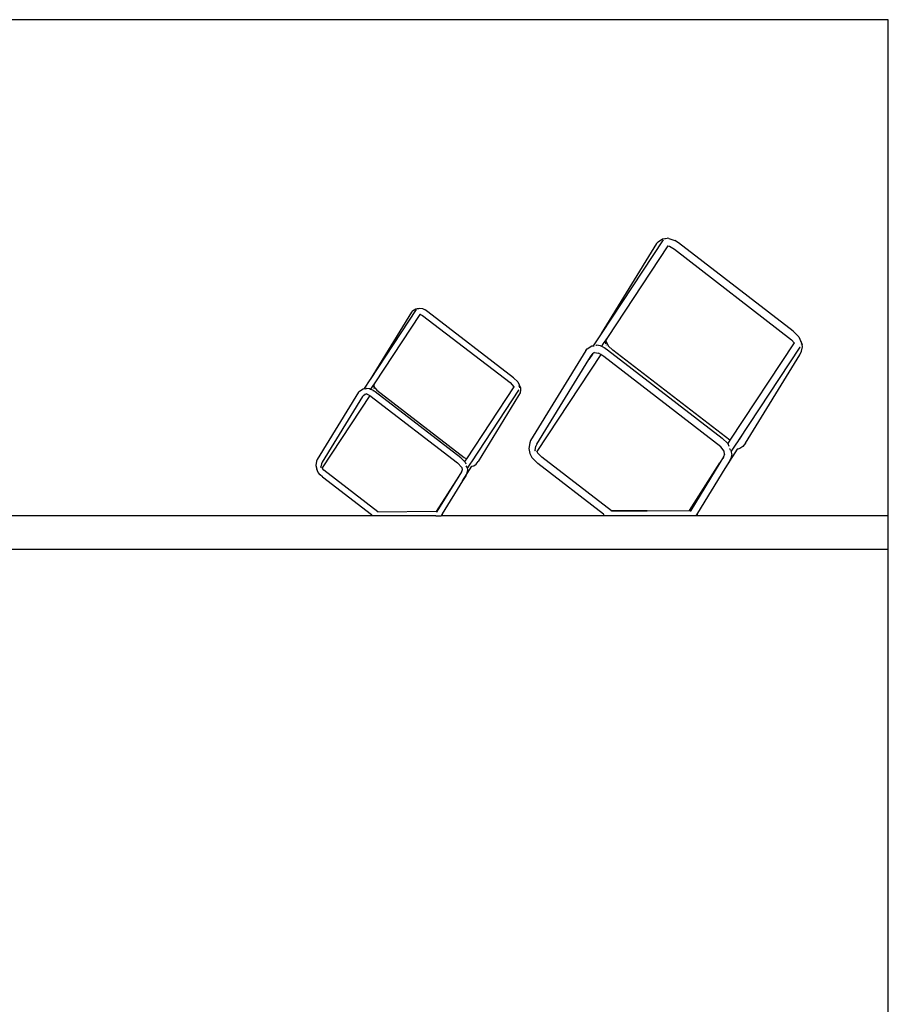
# Model space of a CAD drawing. Units: centimetres. Extents: x 240 to 659, y 575 to 954.
# Drawn here: x 477 to 542, y 756 to 830 of the extents above; entities that cross this region are included whole.
import ezdxf

# ---------------------------------------------------------------- set-up
doc = ezdxf.new("R2010")
doc.units = ezdxf.units.CM
doc.layers.add('Edges', color=7, linetype='Continuous')

# ---------------------------------------------------------------- blocks, each defined once
blk = doc.blocks.new('TV-Wall 02 fr')
at = {"layer": 'Edges'}
for p, q in [((95.82, 120), (-79.185, 120)), ((95.82, 82.8), (95.82, 120)), ((78.935, 103.497), (74.288, 96.459)), ((78.446, 103.23), (78.552, 103.358)), ((78.552, 103.358), (78.894, 103.579)), ((78.894, 103.579), (79.235, 103.628)), ((79.099, 103.597), (79.111, 103.601)), ((79.111, 103.601), (79.133, 103.592)), ((79.352, 103.605), (79.235, 103.628)), ((79.352, 103.605), (79.817, 103.456)), ((80.077, 103.279), (79.817, 103.456)), ((78.446, 103.23), (74.298, 96.483)), ((79.29, 103.047), (74.75, 96.173)), ((79.29, 103.047), (79.297, 103.059)), ((79.29, 103.047), (79.399, 103.032)), ((79.399, 103.032), (79.782, 102.792)), ((79.782, 102.792), (88.569, 96.013)), ((88.676, 96.651), (80.077, 103.279)), ((60.415, 98.268), (56.95, 93.028)), ((60.13, 98.166), (60.395, 98.336)), ((60.395, 98.336), (60.65, 98.372)), ((60.446, 98.316), (60.429, 98.29)), ((60.477, 98.335), (60.494, 98.345)), ((60.494, 98.345), (60.531, 98.346)), ((60.531, 98.346), (60.555, 98.351)), ((60.555, 98.351), (60.605, 98.338)), ((60.605, 98.338), (60.622, 98.334)), ((60.65, 98.372), (60.879, 98.342)), ((60.879, 98.342), (61.092, 98.244)), ((61.287, 98.11), (61.092, 98.244)), ((60.052, 98.072), (56.95, 93.028)), ((60.695, 97.91), (57.313, 92.785)), ((60.13, 98.166), (60.052, 98.072)), ((60.703, 97.921), (60.695, 97.91)), ((60.74, 97.904), (60.695, 97.91)), ((60.703, 97.921), (60.74, 97.904)), ((60.74, 97.904), (60.888, 97.835)), ((60.888, 97.835), (67.462, 92.791)), ((67.711, 93.159), (61.287, 98.11)), ((74.288, 96.459), (73.694, 95.561)), ((74.298, 96.483), (74.288, 96.459)), ((74.75, 96.173), (74.448, 95.719)), ((74.661, 95.871), (74.693, 96.054)), ((74.75, 96.173), (74.693, 96.054)), ((88.753, 95.769), (88.569, 96.013)), ((88.676, 96.651), (89.118, 96.231)), ((89.118, 96.231), (89.355, 95.652)), ((73.142, 95.197), (73.248, 95.325)), ((73.248, 95.325), (73.59, 95.545)), ((73.59, 95.545), (73.694, 95.561)), ((73.694, 95.561), (73.683, 95.543)), ((73.712, 95.549), (73.731, 95.56)), ((73.731, 95.56), (73.755, 95.558)), ((73.893, 95.59), (73.931, 95.595)), ((74.231, 95.553), (73.931, 95.595)), ((74.231, 95.553), (74.315, 95.515)), ((74.448, 95.719), (74.315, 95.515)), ((74.315, 95.515), (74.513, 95.423)), ((74.513, 95.423), (74.578, 95.379)), ((74.62, 95.779), (74.575, 95.824)), ((74.589, 95.399), (74.578, 95.379)), ((74.578, 95.379), (74.773, 95.245)), ((74.632, 95.711), (74.661, 95.871)), ((74.661, 95.871), (74.811, 95.554)), ((74.69, 95.615), (74.685, 95.626)), ((74.689, 95.605), (74.69, 95.615)), ((74.773, 95.245), (83.372, 88.618)), ((75.151, 95.237), (74.811, 95.554)), ((83.947, 88.49), (75.151, 95.237)), ((88.753, 95.769), (83.947, 88.49)), ((89.197, 95.455), (84.59, 88.468)), ((88.776, 95.803), (88.753, 95.769)), ((89.197, 95.455), (89.201, 95.462)), ((89.223, 95.869), (89.221, 95.871)), ((89.308, 95.69), (89.299, 95.712)), ((89.306, 95.673), (89.308, 95.69)), ((89.322, 95.162), (89.379, 95.466)), ((89.379, 95.466), (89.355, 95.652)), ((73.142, 95.197), (68.994, 88.45)), ((74.259, 94.896), (69.458, 87.624)), ((69.471, 88.191), (73.372, 94.539)), ((73.625, 94.922), (73.372, 94.539)), ((73.372, 94.539), (73.526, 94.794)), ((73.526, 94.794), (73.625, 94.922)), ((73.638, 94.94), (73.625, 94.922)), ((73.787, 95.042), (73.638, 94.94)), ((73.675, 94.999), (73.638, 94.94)), ((73.762, 95.046), (73.787, 95.042)), ((73.787, 95.042), (74.095, 94.999)), ((74.259, 94.896), (74.095, 94.999)), ((74.478, 94.759), (74.259, 94.896)), ((83.265, 87.98), (74.478, 94.759)), ((85.108, 88.256), (89.179, 94.885)), ((89.179, 94.885), (89.322, 95.162)), ((56.943, 93.011), (56.504, 92.345)), ((56.95, 93.028), (56.943, 93.011)), ((68.044, 92.843), (67.711, 93.159)), ((56.167, 92.164), (56.433, 92.335)), ((56.433, 92.335), (56.504, 92.345)), ((56.504, 92.345), (56.493, 92.329)), ((56.515, 92.334), (56.532, 92.344)), ((56.532, 92.344), (56.593, 92.35)), ((56.593, 92.35), (56.643, 92.337)), ((56.643, 92.337), (56.66, 92.333)), ((56.664, 92.368), (56.687, 92.371)), ((56.687, 92.371), (56.916, 92.341)), ((56.916, 92.341), (56.996, 92.304)), ((56.996, 92.304), (56.987, 92.291)), ((57.091, 92.449), (56.996, 92.304)), ((56.996, 92.304), (57.13, 92.243)), ((57.313, 92.785), (57.091, 92.449)), ((57.225, 92.454), (57.223, 92.442)), ((57.229, 92.473), (57.225, 92.454)), ((57.246, 92.568), (57.229, 92.473)), ((57.25, 92.436), (57.229, 92.473)), ((57.27, 92.696), (57.246, 92.568)), ((57.341, 92.367), (57.246, 92.568)), ((57.255, 92.419), (57.25, 92.436)), ((57.267, 92.37), (57.259, 92.403)), ((57.265, 92.354), (57.267, 92.37)), ((57.313, 92.785), (57.27, 92.696)), ((57.341, 92.367), (57.455, 92.234)), ((57.356, 92.335), (57.341, 92.367)), ((67.741, 92.482), (64.18, 87.09)), ((67.462, 92.791), (67.741, 92.482)), ((67.762, 92.514), (67.741, 92.482)), ((68.044, 92.843), (68.223, 92.401)), ((68.143, 92.54), (68.133, 92.556)), ((68.171, 92.492), (68.143, 92.54)), ((68.188, 92.426), (68.171, 92.492)), ((68.186, 92.411), (68.188, 92.426)), ((68.242, 92.262), (68.198, 92.029)), ((68.223, 92.401), (68.242, 92.262)), ((56.09, 92.071), (52.988, 87.027)), ((56.941, 91.822), (53.362, 86.402)), ((56.395, 91.75), (53.368, 86.82)), ((56.09, 92.071), (56.167, 92.164)), ((56.395, 91.75), (56.479, 91.858)), ((56.479, 91.858), (56.583, 91.931)), ((56.583, 91.931), (56.562, 91.934)), ((56.778, 91.903), (56.583, 91.931)), ((56.639, 91.968), (56.778, 91.903)), ((56.778, 91.903), (56.925, 91.834)), ((56.925, 91.834), (56.941, 91.822)), ((56.941, 91.822), (63.5, 86.79)), ((57.192, 92.205), (57.13, 92.243)), ((57.176, 92.178), (57.168, 92.166)), ((57.192, 92.205), (57.191, 92.201)), ((57.325, 92.109), (57.192, 92.205)), ((63.749, 87.157), (57.325, 92.109)), ((57.455, 92.234), (64.019, 87.171)), ((68.097, 92.235), (64.551, 86.865)), ((68.089, 91.819), (65.049, 86.869)), ((68.198, 92.029), (68.089, 91.819)), ((68.097, 92.235), (68.102, 92.243)), ((83.777, 88.233), (83.372, 88.618)), ((84.839, 88.855), (84.646, 88.541)), ((68.928, 88.291), (68.857, 87.862)), ((68.857, 87.862), (68.944, 87.483)), ((68.994, 88.45), (68.928, 88.291)), ((69.335, 87.715), (69.389, 88.021)), ((69.471, 88.191), (69.389, 88.021)), ((83.505, 87.662), (83.265, 87.98)), ((83.777, 88.233), (83.752, 88.194)), ((83.947, 88.49), (83.777, 88.233)), ((83.814, 88.198), (83.777, 88.233)), ((83.892, 88.007), (83.814, 88.198)), ((83.919, 87.836), (83.936, 87.82)), ((84.343, 88.107), (84.04, 87.645)), ((84.552, 88.42), (84.343, 88.107)), ((84.688, 87.844), (84.527, 87.8)), ((84.552, 88.42), (84.582, 88.465)), ((84.59, 88.468), (84.582, 88.465)), ((84.59, 88.468), (84.646, 88.541)), ((84.924, 88.01), (84.688, 87.844)), ((85.108, 88.256), (84.924, 88.01)), ((64.042, 86.88), (63.749, 87.157)), ((64.019, 87.171), (64.18, 87.09)), ((68.944, 87.483), (69.083, 87.187)), ((69.083, 87.187), (69.535, 86.743)), ((69.328, 87.678), (69.335, 87.715)), ((69.365, 87.665), (69.335, 87.715)), ((69.365, 87.665), (69.366, 87.652)), ((69.442, 87.657), (69.458, 87.624)), ((69.458, 87.624), (69.507, 87.52)), ((69.847, 87.204), (69.507, 87.52)), ((75.072, 83.185), (69.847, 87.204)), ((83.47, 87.221), (83.199, 86.78)), ((83.47, 87.221), (83.426, 87.096)), ((83.541, 87.423), (83.47, 87.221)), ((83.541, 87.423), (83.505, 87.662)), ((84.498, 87.803), (83.563, 86.344)), ((84.018, 87.129), (83.875, 86.852)), ((83.983, 87.74), (83.936, 87.82)), ((83.983, 87.74), (83.984, 87.724)), ((84.075, 87.433), (84.018, 87.129)), ((84.04, 87.645), (84.019, 87.698)), ((84.04, 87.645), (84.037, 87.64)), ((84.051, 87.619), (84.037, 87.64)), ((84.075, 87.433), (84.051, 87.619)), ((84.459, 87.806), (84.455, 87.806)), ((84.517, 87.833), (84.498, 87.803)), ((84.527, 87.8), (84.498, 87.803)), ((52.941, 86.91), (52.886, 86.578)), ((52.886, 86.578), (52.951, 86.295)), ((52.988, 87.027), (52.941, 86.91)), ((53.266, 86.472), (53.261, 86.441)), ((53.308, 86.695), (53.266, 86.472)), ((53.288, 86.435), (53.266, 86.472)), ((53.293, 86.418), (53.288, 86.435)), ((53.368, 86.82), (53.308, 86.695)), ((53.354, 86.418), (53.362, 86.402)), ((53.362, 86.402), (53.379, 86.366)), ((53.493, 86.233), (53.379, 86.366)), ((53.379, 86.366), (53.394, 86.334)), ((63.5, 86.79), (63.829, 86.424)), ((63.829, 86.424), (63.854, 86.253)), ((63.893, 85.437), (64.59, 86.523)), ((64.18, 87.09), (64.042, 86.88)), ((64.081, 86.842), (64.042, 86.88)), ((64.081, 86.842), (64.136, 86.707)), ((64.159, 86.567), (64.171, 86.555)), ((64.209, 86.491), (64.171, 86.555)), ((64.216, 86.468), (64.209, 86.491)), ((64.225, 86.425), (64.216, 86.468)), ((64.224, 86.41), (64.225, 86.425)), ((64.244, 86.441), (64.253, 86.413)), ((64.255, 86.416), (64.253, 86.413)), ((64.253, 86.413), (64.261, 86.4)), ((64.335, 86.543), (64.255, 86.416)), ((64.28, 86.261), (64.261, 86.4)), ((64.381, 86.613), (64.335, 86.543)), ((64.335, 86.543), (64.349, 86.542)), ((64.48, 86.755), (64.381, 86.613)), ((64.381, 86.613), (64.389, 86.607)), ((64.551, 86.865), (64.48, 86.755)), ((64.551, 86.865), (64.575, 86.841)), ((64.555, 86.526), (64.559, 86.526)), ((64.59, 86.523), (64.593, 86.528)), ((64.59, 86.523), (64.609, 86.522)), ((64.609, 86.522), (64.728, 86.554)), ((64.728, 86.554), (64.91, 86.681)), ((64.91, 86.681), (65.049, 86.869)), ((74.468, 82.935), (69.535, 86.743)), ((80.915, 83.213), (83.199, 86.78)), ((83.199, 86.78), (81.006, 83.215)), ((83.875, 86.852), (83.563, 86.344)), ((53.056, 86.069), (52.951, 86.295)), ((53.212, 85.883), (53.056, 86.069)), ((53.393, 85.727), (53.212, 85.883)), ((53.393, 85.727), (57.065, 82.912)), ((57.531, 83.102), (53.493, 86.233)), ((63.603, 85.784), (61.899, 83.123)), ((63.603, 85.784), (61.967, 83.124)), ((63.804, 86.112), (63.603, 85.784)), ((63.804, 86.112), (63.769, 86.012)), ((63.854, 86.253), (63.804, 86.112)), ((64.127, 85.818), (63.893, 85.437)), ((64.236, 86.028), (64.127, 85.818)), ((64.236, 86.028), (64.28, 86.261)), ((83.563, 86.344), (81.52, 83.016)), ((63.887, 85.427), (62.372, 82.962)), ((63.887, 85.427), (63.893, 85.437)), ((57.078, 82.8), (5.824, 82.8)), ((57.065, 82.912), (57.055, 82.845)), ((57.055, 82.845), (57.078, 82.8)), ((57.066, 82.916), (57.065, 82.912)), ((57.228, 82.801), (57.078, 82.8)), ((57.411, 82.8), (57.228, 82.801)), ((61.88, 82.8), (57.411, 82.8)), ((57.516, 83.094), (57.531, 83.102)), ((57.531, 83.102), (57.536, 83.098)), ((57.536, 83.098), (57.542, 83.095)), ((61.899, 83.123), (57.542, 83.095)), ((61.869, 82.811), (61.858, 82.829)), ((61.88, 82.8), (61.869, 82.811)), ((61.893, 82.8), (61.874, 82.829)), ((61.893, 82.8), (61.88, 82.8)), ((61.893, 82.8), (62.275, 82.8)), ((61.899, 83.123), (61.967, 83.124)), ((61.967, 83.124), (61.925, 83.056)), ((62.372, 82.962), (62.275, 82.8)), ((62.365, 82.8), (62.275, 82.8)), ((62.365, 82.8), (62.373, 82.872)), ((74.489, 82.8), (62.365, 82.8)), ((62.372, 82.962), (62.378, 82.953)), ((62.373, 82.872), (62.378, 82.953)), ((74.468, 82.935), (74.457, 82.863)), ((74.457, 82.863), (74.489, 82.8)), ((74.468, 82.935), (74.495, 82.916)), ((74.742, 82.8), (74.489, 82.8)), ((74.829, 82.8), (74.742, 82.8)), ((81.387, 82.8), (74.829, 82.8)), ((75.068, 83.18), (75.023, 83.175)), ((75.072, 83.185), (75.054, 83.185)), ((75.068, 83.18), (75.081, 83.178)), ((77.736, 83.193), (75.072, 83.185)), ((75.081, 83.178), (75.072, 83.185)), ((75.084, 83.176), (75.081, 83.178)), ((75.084, 83.176), (77.736, 83.193)), ((77.736, 83.193), (80.915, 83.213)), ((81.006, 83.215), (80.915, 83.213)), ((81.006, 83.215), (80.953, 83.129)), ((81.52, 83.016), (81.387, 82.8)), ((81.489, 82.8), (81.387, 82.8)), ((81.489, 82.8), (81.522, 82.898)), ((95.82, 82.8), (81.489, 82.8)), ((81.52, 83.016), (81.529, 83)), ((81.522, 82.898), (81.529, 83)), ((95.824, 82.8), (95.82, 82.8)), ((95.824, 80.3), (95.824, 82.8)), ((5.824, 80.3), (95.82, 80.3)), ((95.82, -70), (95.82, 80.3)), ((95.82, 80.3), (95.824, 80.3))]:
    blk.add_line(p, q, dxfattribs=at)

msp = doc.modelspace()

# ---------------------------------------------------------------- block references
msp.add_blockref('TV-Wall 02 fr', (446.578, 710.215))

doc.saveas('drawing.dxf')
